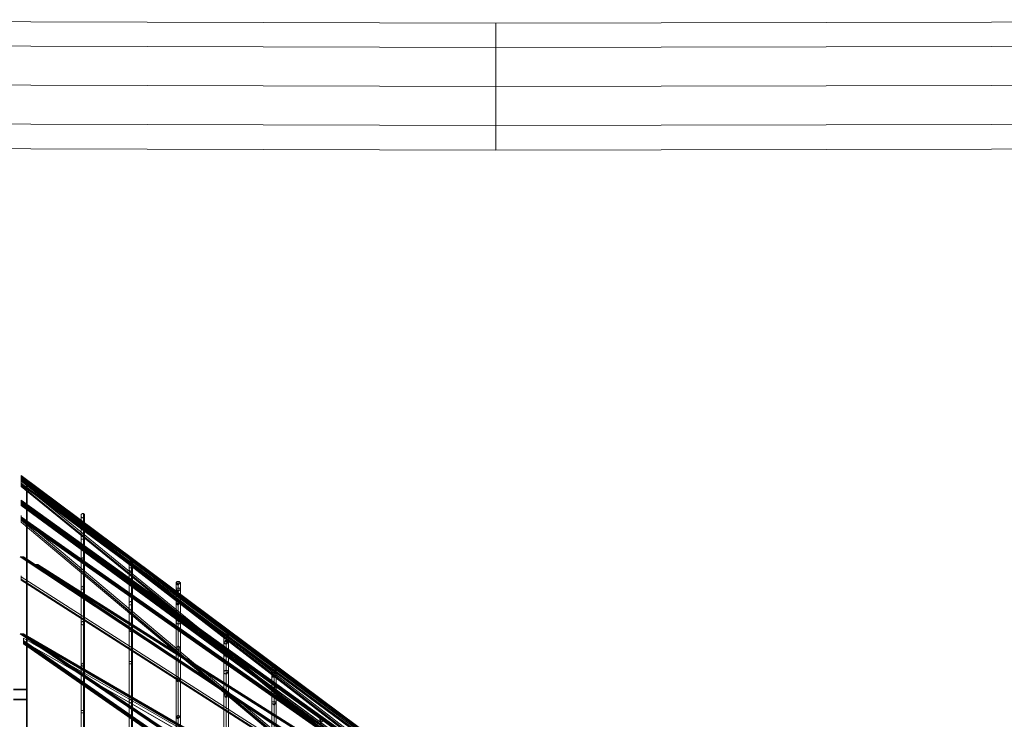
# Model space of a CAD drawing. Units: millimetres. Extents: x 792 to 9686, y 403 to 8286.
# Drawn here: x 6231 to 7264, y 7552 to 8286 of the extents above; entities that cross this region are included whole.
import ezdxf

# ---------------------------------------------------------------- set-up
doc = ezdxf.new("R2010")
doc.units = ezdxf.units.MM
for name, color, linetype, lineweight in [('ring', 253, 'Continuous', 30), ('robinia', 32, 'Continuous', 9), ('taifun', 252, 'Continuous', 9)]:
    doc.layers.add(name, color=color, linetype=linetype, lineweight=lineweight)

msp = doc.modelspace()

# ---------------------------------------------------------------- linework, layer by layer
at = {"layer": 'ring', "flags": 128}
for points in [[(6238.4, 7494.4), (6238.4, 7555.1), (6238.4, 7611.2), (6238.4, 7660.3), (6238.4, 7702.4), (6238.4, 7738.6), (6238.4, 7766.7), (6238.4, 7786.5), (6238.4, 7799.4), (6238.4, 7802.9)], [(6238.4, 7799.4), (6238.4, 7786.5), (6238.4, 7766.7), (6238.4, 7738.6), (6238.4, 7702.4), (6238.4, 7660.3), (6238.4, 7611.2), (6238.4, 7555.1), (6238.4, 7494.4)], [(6238.4, 7544.6), (6238.4, 7599.5), (6238.4, 7647.5), (6238.4, 7689.5), (6238.4, 7724.6), (6238.4, 7752.6), (6238.4, 7772.5), (6238.4, 7784.2), (6238.4, 7788.9), (6238.4, 7784.2), (6238.4, 7772.5), (6238.4, 7752.6), (6238.4, 7724.6), (6238.4, 7689.5), (6238.4, 7647.5), (6238.4, 7599.5), (6238.4, 7544.6)]]:
    msp.add_lwpolyline(points, dxfattribs=at)
for points in [[(6224.4, 7583.2), (6238.4, 7583.2)], [(6224.4, 7572.7), (6238.4, 7572.7)]]:
    msp.add_lwpolyline(points, close=True, dxfattribs=at)
at = {"layer": 'robinia'}
for points in [[(5510.4, 8285.5), (6730.4, 8282), (6730.4, 8256.3), (5510.4, 8259.8)], [(5510.4, 8259.8), (5510.4, 8285.5), (6730.4, 8282), (6730.4, 8256.3), (6730.4, 8215.4), (5510.4, 8218.9)], [(6730.4, 8282), (8463.4, 8285.5), (8463.4, 8259.8), (6730.4, 8256.3)], [(6730.4, 8256.3), (6730.4, 8282), (8463.4, 8285.5), (8463.4, 8259.8), (8463.4, 8218.9), (6730.4, 8215.4)], [(5510.4, 8218.9), (5510.4, 8178), (5510.4, 8152.3), (6730.4, 8148.8), (6730.4, 8174.5), (6730.4, 8215.4), (6730.4, 8256.3), (5510.4, 8259.8)], [(5510.4, 8259.8), (6730.4, 8256.3)], [(6730.4, 8215.4), (6730.4, 8174.5), (6730.4, 8148.8), (8463.4, 8152.3), (8463.4, 8178), (8463.4, 8218.9), (8463.4, 8259.8), (6730.4, 8256.3)], [(6730.4, 8256.3), (8463.4, 8259.8)], [(6730.4, 8215.4), (6730.4, 8174.5), (5510.4, 8178), (5510.4, 8218.9), (6730.4, 8215.4)], [(5510.4, 8178), (5510.4, 8218.9), (6730.4, 8215.4), (6730.4, 8174.5), (6730.4, 8148.8), (5510.4, 8152.3)], [(5510.4, 8218.9), (6730.4, 8215.4)], [(8463.4, 8218.9), (8463.4, 8178), (6730.4, 8174.5), (6730.4, 8215.4), (8463.4, 8218.9)], [(6730.4, 8174.5), (6730.4, 8215.4), (8463.4, 8218.9), (8463.4, 8178), (8463.4, 8152.3), (6730.4, 8148.8)], [(6730.4, 8215.4), (8463.4, 8218.9)], [(5510.4, 8152.3), (6730.4, 8148.8), (6730.4, 8174.5), (5510.4, 8178)], [(5510.4, 8178), (6730.4, 8174.5)], [(6730.4, 8148.8), (8463.4, 8152.3), (8463.4, 8178), (6730.4, 8174.5)], [(6730.4, 8174.5), (8463.4, 8178)]]:
    msp.add_lwpolyline(points, close=True, dxfattribs=at)
for points in [[(5510.4, 8178), (5510.4, 8218.9), (5510.4, 8259.8), (5510.4, 8285.5), (6730.4, 8282), (6730.4, 8256.3), (6730.4, 8215.4), (6730.4, 8174.5)], [(6730.4, 8174.5), (6730.4, 8215.4), (6730.4, 8256.3), (6730.4, 8282), (8463.4, 8285.5), (8463.4, 8259.8), (8463.4, 8218.9), (8463.4, 8178)], [(6730.4, 8256.3), (6730.4, 8215.4), (5510.4, 8218.9), (5510.4, 8259.8)], [(8463.4, 8259.8), (8463.4, 8218.9), (6730.4, 8215.4), (6730.4, 8256.3)]]:
    msp.add_lwpolyline(points, dxfattribs=at)
at = {"layer": 'taifun', "flags": 128}
for points in [[(6232.5, 7807.6), (6232.5, 7806.4), (6232.5, 7804)], [(7232.8, 7058.5), (6232.5, 7804), (6232.5, 7806.4), (6232.5, 7807.6), (7232.8, 7062)], [(6232.5, 7806.4), (7232.8, 7060.8), (6232.5, 7805.2)], [(6232.5, 7805.2), (6232.5, 7804), (6232.5, 7801.7)], [(7232.8, 7059.7), (6648.5, 7483.9), (6232.5, 7805.2), (6232.5, 7804), (6232.5, 7801.7), (6647.4, 7481.5), (7231.7, 7057.3)], [(6232.5, 7804), (6647.4, 7482.7), (6232.5, 7802.9)], [(6232.5, 7801.7), (6232.5, 7800.5), (6232.5, 7799.4), (6232.5, 7798.2)], [(7232.8, 7058.5), (6232.5, 7798.2), (6232.5, 7799.4), (6232.5, 7800.5), (6232.5, 7801.7), (7232.8, 7062)], [(6232.5, 7799.4), (6232.5, 7797), (6232.5, 7795.9)], [(7232.8, 7059.7), (6598.3, 7501.4), (6232.5, 7799.4), (6232.5, 7797), (6232.5, 7795.9), (6597.1, 7499), (7231.7, 7057.3)], [(7232.8, 7059.7), (6232.5, 7799.4), (7232.8, 7060.8)], [(7231.7, 7058.5), (6597.1, 7500.2), (6232.5, 7797), (6598.3, 7500.2), (7232.8, 7058.5)], [(6232.5, 7781.8), (6232.5, 7780.7), (6232.5, 7778.3)], [(7232.8, 7058.5), (6232.5, 7778.3), (6232.5, 7780.7), (6232.5, 7781.8), (7232.8, 7062)], [(6232.5, 7780.7), (7232.8, 7060.8)], [(6232.5, 7778.3), (6598.3, 7510.7), (6232.5, 7779.5), (6232.5, 7778.3), (6232.5, 7777.2), (6597.1, 7509.6), (7231.7, 7057.3), (6597.1, 7508.4), (6232.5, 7776), (6232.5, 7777.2), (6232.5, 7778.3), (6232.5, 7779.5)], [(6232.5, 7779.5), (7232.8, 7059.7)], [(6298, 7446.5), (6298, 7561), (6298, 7654.5), (6298, 7721.1), (6298, 7759.6), (6298, 7767.8), (6298, 7744.5), (6298, 7691.9), (6298, 7611.2), (6298, 7506.1)], [(7232.8, 7059.7), (6232.5, 7762), (6232.5, 7763.1), (6232.5, 7764.3), (6232.5, 7765.5), (6232.5, 7764.3), (6232.5, 7763.1), (6232.5, 7762), (6232.5, 7760.8), (7232.8, 7058.5)], [(6232.5, 7764.3), (7232.8, 7062)], [(6232.5, 7763.1), (6232.5, 7762), (6232.5, 7760.8), (6232.5, 7759.6), (6232.5, 7758.5), (6545.7, 7495.5), (6580.8, 7473.3)], [(6232.5, 7759.6), (6232.5, 7760.8), (6232.5, 7762), (6232.5, 7763.1), (6548.1, 7497.9), (6581.9, 7475.7)], [(6232.5, 7763.1), (7232.8, 7060.8)], [(6581.9, 7473.3), (6546.9, 7495.5), (6232.5, 7760.8), (6546.9, 7496.7), (6580.8, 7474.5)], [(6295.6, 7504.9), (6295.6, 7608.9), (6295.6, 7689.5), (6295.6, 7742.1), (6295.6, 7765.5), (6295.6, 7757.3), (6295.6, 7719.9), (6295.6, 7652.1), (6295.6, 7559.8), (6295.6, 7445.3)], [(6298, 7503.7), (6298, 7607.7), (6298, 7687.2), (6298, 7740.9), (6298, 7763.1), (6298, 7756.1), (6298, 7717.6), (6298, 7651), (6298, 7558.6), (6298, 7444.1)], [(6299.1, 7504.9), (6299.1, 7608.9), (6299.1, 7689.5), (6299.1, 7742.1), (6299.1, 7765.5), (6299.1, 7757.3), (6299.1, 7719.9), (6299.1, 7652.1), (6299.1, 7559.8), (6299.1, 7445.3)], [(6231.4, 7722.2), (6232.5, 7722.2), (6234.9, 7722.2)], [(7234, 7060.8), (6234.9, 7722.2), (6232.5, 7722.2), (6231.4, 7722.2), (7230.5, 7060.8)], [(6232.5, 7722.2), (7231.7, 7060.8)], [(6233.7, 7722.2), (7232.8, 7060.8)], [(6345.9, 7473.3), (6345.9, 7570.3), (6345.9, 7645.1), (6345.9, 7694.2), (6345.9, 7716.4), (6345.9, 7709.4), (6345.9, 7673.2), (6345.9, 7611.2), (6345.9, 7524.8)], [(6348.2, 7525.9), (6348.2, 7612.4), (6348.2, 7675.5), (6348.2, 7710.6), (6348.2, 7717.6), (6348.2, 7696.5), (6348.2, 7647.5), (6348.2, 7572.7), (6348.2, 7475.7)], [(6349.4, 7473.3), (6349.4, 7570.3), (6349.4, 7645.1), (6349.4, 7694.2), (6349.4, 7716.4), (6349.4, 7709.4), (6349.4, 7673.2), (6349.4, 7611.2), (6349.4, 7524.8)], [(6246.6, 7714.1), (6247.7, 7714.1), (6248.9, 7714.1), (6250.1, 7714.1), (6698.8, 7430.1), (6248.9, 7714.1), (6247.7, 7714.1), (6246.6, 7714.1), (6697.6, 7428.9), (7231.7, 7059.7)], [(6247.7, 7714.1), (6697.6, 7430.1), (7231.7, 7060.8)], [(6348.2, 7472.2), (6348.2, 7569.2), (6348.2, 7644), (6348.2, 7693), (6348.2, 7714.1), (6348.2, 7707.1), (6348.2, 7672), (6348.2, 7610.1), (6348.2, 7523.6)], [(7232.8, 7059.7), (6232.5, 7698.9), (6232.5, 7700), (6232.5, 7701.2), (6232.5, 7702.4), (6232.5, 7701.2), (6232.5, 7700), (6232.5, 7698.9), (6232.5, 7697.7), (7232.8, 7058.5)], [(6395, 7460.5), (6395, 7554), (6395, 7626.4), (6395, 7674.3), (6395, 7695.4), (6395, 7688.4), (6395, 7653.3), (6395, 7593.7), (6395, 7509.6)], [(6397.3, 7510.7), (6397.3, 7594.9), (6397.3, 7655.6), (6397.3, 7689.5), (6397.3, 7696.5), (6397.3, 7676.7), (6397.3, 7628.8), (6397.3, 7556.3), (6397.3, 7461.7)], [(6399.6, 7460.5), (6399.6, 7554), (6399.6, 7626.4), (6399.6, 7674.3), (6399.6, 7695.4), (6399.6, 7688.4), (6399.6, 7653.3), (6399.6, 7593.7), (6399.6, 7509.6)], [(6397.3, 7459.3), (6397.3, 7552.8), (6397.3, 7625.3), (6397.3, 7672), (6397.3, 7693), (6397.3, 7686), (6397.3, 7652.1), (6397.3, 7591.4), (6397.3, 7508.4)], [(6231.4, 7641.6), (6232.5, 7641.6), (6234.9, 7641.6)], [(7231.7, 7059.7), (6647.4, 7360), (6231.4, 7641.6), (6232.5, 7641.6), (6234.9, 7641.6), (6648.5, 7362.3), (7232.8, 7060.8), (6648.5, 7361.2), (6233.7, 7641.6)], [(6231.4, 7641.6), (6232.5, 7641.6), (6234.9, 7641.6)], [(7234, 7060.8), (6234.9, 7641.6), (6232.5, 7641.6), (6231.4, 7641.6), (7230.5, 7060.8)], [(6232.5, 7641.6), (6647.4, 7361.2), (7231.7, 7060.8)], [(6232.5, 7641.6), (7231.7, 7060.8)], [(6233.7, 7641.6), (7232.8, 7060.8)], [(6234.9, 7634.6), (6234.9, 7633.4), (6234.9, 7631.1)], [(6407.8, 7510.7), (6234.9, 7631.1), (6234.9, 7633.4), (6234.9, 7634.6), (6407.8, 7514.2)], [(6234.9, 7633.4), (6407.8, 7513.1)], [(7232.8, 7059.7), (6234.9, 7633.4), (7232.8, 7058.5)], [(6234.9, 7632.3), (6407.8, 7511.9)], [(6445.2, 7547), (6445.2, 7601.9), (6445.2, 7632.3), (6445.2, 7639.3), (6445.2, 7620.6), (6445.2, 7577.3), (6445.2, 7510.7)], [(6447.6, 7548.1), (6447.6, 7603.1), (6447.6, 7634.6), (6447.6, 7641.6), (6447.6, 7621.7), (6447.6, 7578.5), (6447.6, 7511.9)], [(6447.6, 7509.6), (6447.6, 7575), (6447.6, 7618.2), (6447.6, 7636.9), (6447.6, 7631.1), (6447.6, 7599.5), (6447.6, 7544.6)], [(6449.9, 7547), (6449.9, 7601.9), (6449.9, 7632.3), (6449.9, 7639.3), (6449.9, 7620.6), (6449.9, 7577.3), (6449.9, 7510.7)], [(6495.5, 7517.7), (6495.5, 7569.2), (6495.5, 7598.4), (6495.5, 7604.2), (6495.5, 7586.7), (6495.5, 7545.8)], [(6497.8, 7548.1), (6497.8, 7589), (6497.8, 7606.6), (6497.8, 7600.7), (6497.8, 7570.3), (6497.8, 7518.9)], [(6497.8, 7515.4), (6497.8, 7566.8), (6497.8, 7596), (6497.8, 7601.9), (6497.8, 7584.4), (6497.8, 7544.6)], [(6500.1, 7517.7), (6500.1, 7569.2), (6500.1, 7598.4), (6500.1, 7604.2), (6500.1, 7586.7), (6500.1, 7545.8)], [(6546.9, 7548.1), (6546.9, 7552.8), (6546.9, 7537.6)]]:
    msp.add_lwpolyline(points, dxfattribs=at)
for points in [[(6295.6, 7765.5), (6295.6, 7766.7), (6296.8, 7767.8), (6298, 7767.8), (6299.1, 7766.7), (6299.1, 7765.5), (6299.1, 7764.3), (6299.1, 7763.1), (6298, 7763.1), (6296.8, 7763.1), (6295.6, 7764.3)], [(6295.6, 7757.3), (6295.6, 7758.5), (6296.8, 7759.6), (6298, 7759.6), (6299.1, 7759.6), (6299.1, 7758.5), (6299.1, 7757.3), (6299.1, 7756.1), (6298, 7756.1), (6296.8, 7756.1), (6295.6, 7756.1)], [(6295.6, 7742.1), (6295.6, 7743.3), (6296.8, 7744.5), (6298, 7744.5), (6299.1, 7744.5), (6299.1, 7743.3), (6299.1, 7742.1), (6299.1, 7740.9), (6298, 7740.9), (6296.8, 7740.9), (6295.6, 7740.9)], [(6295.6, 7719.9), (6296.8, 7721.1), (6298, 7721.1), (6299.1, 7721.1), (6299.1, 7719.9), (6299.1, 7718.7), (6298, 7717.6), (6296.8, 7717.6), (6295.6, 7718.7)], [(6345.9, 7716.4), (6345.9, 7717.6), (6347.1, 7717.6), (6348.2, 7717.6), (6349.4, 7717.6), (6349.4, 7716.4), (6349.4, 7715.2), (6348.2, 7714.1), (6347.1, 7714.1), (6345.9, 7715.2)], [(6345.9, 7709.4), (6345.9, 7710.6), (6347.1, 7710.6), (6348.2, 7710.6), (6349.4, 7710.6), (6349.4, 7709.4), (6349.4, 7708.2), (6348.2, 7707.1), (6347.1, 7707.1), (6345.9, 7708.2)], [(7232.8, 7062), (6232.5, 7701.2)], [(6345.9, 7694.2), (6345.9, 7695.4), (6347.1, 7696.5), (6348.2, 7696.5), (6349.4, 7695.4), (6349.4, 7694.2), (6348.2, 7693), (6347.1, 7693)], [(6395, 7695.4), (6396.1, 7696.5), (6397.3, 7696.5), (6398.5, 7696.5), (6398.5, 7695.4), (6399.6, 7695.4), (6398.5, 7694.2), (6397.3, 7693), (6396.1, 7693), (6396.1, 7694.2)], [(6295.6, 7689.5), (6295.6, 7690.7), (6296.8, 7690.7), (6298, 7691.9), (6299.1, 7690.7), (6299.1, 7689.5), (6299.1, 7688.4), (6298, 7688.4), (6296.8, 7688.4), (6295.6, 7688.4)], [(6395, 7688.4), (6395, 7689.5), (6396.1, 7689.5), (6397.3, 7689.5), (6398.5, 7689.5), (6399.6, 7688.4), (6398.5, 7687.2), (6397.3, 7686), (6396.1, 7686), (6396.1, 7687.2)], [(6345.9, 7673.2), (6345.9, 7674.3), (6347.1, 7675.5), (6348.2, 7675.5), (6349.4, 7674.3), (6349.4, 7673.2), (6349.4, 7672), (6348.2, 7672), (6347.1, 7672), (6345.9, 7672)], [(6395, 7674.3), (6395, 7675.5), (6396.1, 7675.5), (6397.3, 7676.7), (6398.5, 7675.5), (6399.6, 7674.3), (6398.5, 7673.2), (6397.3, 7672), (6396.1, 7672), (6396.1, 7673.2)], [(6295.6, 7652.1), (6295.6, 7653.3), (6296.8, 7654.5), (6298, 7654.5), (6299.1, 7653.3), (6299.1, 7652.1), (6299.1, 7651), (6298, 7651), (6296.8, 7651)], [(6395, 7653.3), (6395, 7654.5), (6396.1, 7655.6), (6397.3, 7655.6), (6398.5, 7655.6), (6398.5, 7654.5), (6399.6, 7653.3), (6398.5, 7652.1), (6397.3, 7652.1), (6396.1, 7652.1)], [(6345.9, 7645.1), (6345.9, 7646.3), (6347.1, 7647.5), (6348.2, 7647.5), (6349.4, 7646.3), (6349.4, 7645.1), (6348.2, 7644), (6347.1, 7644)], [(6234.9, 7633.4), (6234.9, 7634.6), (6234.9, 7636.9), (6234.9, 7634.6)], [(7232.8, 7062), (6234.9, 7636.9)], [(6445.2, 7639.3), (6446.4, 7638.1), (6446.4, 7636.9), (6448.7, 7636.9), (6448.7, 7638.1), (6449.9, 7639.3), (6448.7, 7640.4), (6447.6, 7641.6), (6446.4, 7640.4), (6445.2, 7640.4)], [(6445.2, 7632.3), (6446.4, 7631.1), (6447.6, 7631.1), (6448.7, 7631.1), (6448.7, 7632.3), (6449.9, 7632.3), (6448.7, 7633.4), (6448.7, 7634.6), (6446.4, 7634.6), (6446.4, 7633.4)], [(6395, 7626.4), (6395, 7627.6), (6396.1, 7627.6), (6397.3, 7628.8), (6398.5, 7627.6), (6399.6, 7626.4), (6398.5, 7625.3), (6397.3, 7625.3), (6396.1, 7625.3)], [(6345.9, 7611.2), (6345.9, 7612.4), (6347.1, 7612.4), (6348.2, 7612.4), (6349.4, 7612.4), (6349.4, 7611.2), (6349.4, 7610.1), (6348.2, 7610.1), (6347.1, 7610.1), (6345.9, 7610.1)], [(6445.2, 7620.6), (6445.2, 7619.4), (6446.4, 7618.2), (6447.6, 7618.2), (6448.7, 7618.2), (6448.7, 7619.4), (6449.9, 7620.6), (6448.7, 7621.7), (6446.4, 7621.7)], [(6295.6, 7608.9), (6295.6, 7610.1), (6296.8, 7610.1), (6298, 7611.2), (6299.1, 7610.1), (6299.1, 7608.9), (6298, 7607.7), (6296.8, 7607.7)], [(6445.2, 7601.9), (6445.2, 7600.7), (6446.4, 7599.5), (6447.6, 7599.5), (6448.7, 7599.5), (6448.7, 7600.7), (6449.9, 7601.9), (6448.7, 7603.1), (6446.4, 7603.1)], [(6495.5, 7604.2), (6495.5, 7603.1), (6496.6, 7603.1), (6497.8, 7601.9), (6499, 7603.1), (6500.1, 7604.2), (6499, 7605.4), (6497.8, 7606.6), (6496.6, 7606.6), (6495.5, 7605.4)], [(6395, 7593.7), (6396.1, 7594.9), (6397.3, 7594.9), (6398.5, 7594.9), (6398.5, 7593.7), (6399.6, 7593.7), (6398.5, 7592.5), (6397.3, 7591.4), (6396.1, 7591.4), (6396.1, 7592.5)], [(6495.5, 7598.4), (6495.5, 7597.2), (6496.6, 7596), (6497.8, 7596), (6499, 7597.2), (6500.1, 7598.4), (6499, 7599.5), (6499, 7600.7), (6497.8, 7600.7), (6496.6, 7600.7), (6495.5, 7599.5)], [(6495.5, 7586.7), (6495.5, 7585.5), (6496.6, 7584.4), (6497.8, 7584.4), (6499, 7585.5), (6500.1, 7586.7), (6499, 7587.9), (6497.8, 7589), (6496.6, 7587.9), (6495.5, 7587.9)], [(6345.9, 7570.3), (6345.9, 7571.5), (6347.1, 7572.7), (6348.2, 7572.7), (6349.4, 7571.5), (6349.4, 7570.3), (6348.2, 7569.2), (6347.1, 7569.2)], [(6445.2, 7577.3), (6446.4, 7576.2), (6446.4, 7575), (6448.7, 7575), (6448.7, 7576.2), (6449.9, 7577.3), (6448.7, 7577.3), (6448.7, 7578.5), (6447.6, 7578.5), (6446.4, 7578.5)], [(6495.5, 7569.2), (6495.5, 7568), (6496.6, 7568), (6497.8, 7566.8), (6499, 7568), (6500.1, 7569.2), (6499, 7570.3), (6497.8, 7570.3), (6496.6, 7570.3), (6495.5, 7570.3)], [(6295.6, 7559.8), (6295.6, 7561), (6296.8, 7561), (6298, 7561), (6299.1, 7561), (6299.1, 7559.8), (6299.1, 7558.6), (6298, 7558.6), (6296.8, 7558.6), (6295.6, 7558.6)], [(6395, 7554), (6395, 7555.1), (6396.1, 7555.1), (6397.3, 7556.3), (6398.5, 7555.1), (6399.6, 7554), (6398.5, 7554), (6397.3, 7552.8), (6396.1, 7552.8), (6396.1, 7554)], [(6545.7, 7551.6), (6545.7, 7550.5), (6545.7, 7549.3), (6546.9, 7549.3), (6548.1, 7549.3), (6549.2, 7550.5), (6549.2, 7551.6), (6549.2, 7552.8), (6548.1, 7552.8), (6546.9, 7552.8), (6545.7, 7552.8)]]:
    msp.add_lwpolyline(points, close=True, dxfattribs=at)

doc.saveas('drawing.dxf')
